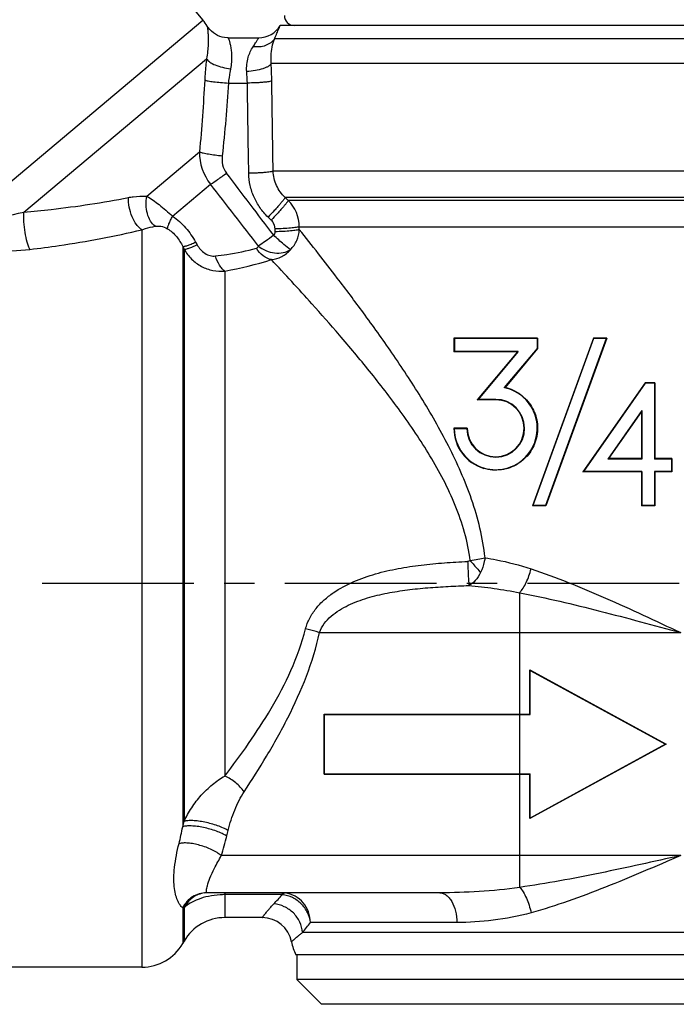
# Model space of a CAD drawing. Extents: x 89 to 203, y 64 to 171.
# Drawn here: x 117 to 144, y 72 to 112 of the extents above; entities that cross this region are included whole.
import ezdxf

# ---------------------------------------------------------------- set-up
doc = ezdxf.new("R2010")
doc.units = 0
doc.header["$LTSCALE"] = 16.335
doc.linetypes.add('CENTER', pattern=[0.6, 0.375, -0.075, 0.075, -0.075])
doc.layers.get('0').update_dxf_attribs({"linetype": 'CONTINUOUS'})
for name, color, linetype in [('ASSI', 7, 'CONTINUOUS'), ('DEFAULT_1', 7, 'CENTER'), ('GEOM', 7, 'CONTINUOUS')]:
    doc.layers.add(name, color=color, linetype=linetype)

msp = doc.modelspace()

# ---------------------------------------------------------------- linework, layer by layer
at = {"color": 7, "linetype": 'CONTINUOUS'}
for p, q in [((117.691, 119.978), (124.571, 111.779)), ((160.033, 111.565), (127.688, 111.565)), ((134.704, 98.947), (134.721, 98.93)), ((134.704, 98.947), (134.704, 98.398)), ((138.084, 98.947), (134.704, 98.947)), ((140.334, 98.947), (137.872, 92.183)), ((138.084, 98.947), (138.069, 98.932)), ((138.084, 98.947), (138.084, 98.529)), ((140.877, 98.947), (138.415, 92.183)), ((140.334, 98.947), (140.344, 98.933)), ((140.877, 98.947), (140.334, 98.947)), ((140.877, 98.947), (140.856, 98.933)), ((134.721, 98.93), (134.721, 98.415)), ((140.344, 98.933), (137.894, 92.198)), ((138.069, 98.932), (138.069, 98.535)), ((140.856, 98.933), (138.404, 92.198)), ((140.856, 98.933), (140.344, 98.933)), ((134.704, 98.398), (134.721, 98.415)), ((137.269, 98.398), (134.704, 98.398)), ((137.269, 98.398), (135.644, 96.461)), ((137.302, 98.413), (135.679, 96.477)), ((138.069, 98.535), (136.738, 96.949)), ((138.084, 98.529), (136.766, 96.959)), ((137.269, 98.398), (137.302, 98.413)), ((138.084, 98.529), (138.069, 98.535)), ((142.424, 97.144), (139.905, 93.546)), ((142.431, 97.13), (139.933, 93.56)), ((142.424, 97.144), (142.431, 97.13)), ((142.815, 97.144), (142.424, 97.144)), ((142.801, 97.13), (142.431, 97.13)), ((142.815, 97.144), (142.801, 97.13)), ((142.801, 97.13), (142.801, 94.07)), ((142.815, 97.144), (142.815, 94.084)), ((135.644, 96.461), (135.679, 96.477)), ((136.391, 96.461), (135.644, 96.461)), ((136.391, 96.477), (135.679, 96.477)), ((136.391, 96.461), (136.391, 96.477)), ((142.289, 96.034), (140.913, 94.07)), ((142.275, 95.989), (140.941, 94.084)), ((142.275, 95.989), (142.289, 96.034)), ((142.275, 95.989), (142.275, 94.084)), ((142.289, 96.034), (142.289, 94.07)), ((135.241, 95.311), (134.701, 95.311)), ((135.225, 95.294), (134.719, 95.294)), ((140.941, 94.084), (140.913, 94.07)), ((142.289, 94.07), (140.913, 94.07)), ((142.275, 94.084), (140.941, 94.084)), ((142.275, 94.084), (142.289, 94.07)), ((142.815, 94.084), (142.801, 94.07)), ((143.491, 94.07), (142.801, 94.07)), ((143.505, 94.084), (142.815, 94.084)), ((143.505, 94.084), (143.491, 94.07)), ((143.491, 94.07), (143.491, 93.56)), ((143.505, 94.084), (143.505, 93.546)), ((139.905, 93.546), (139.933, 93.56)), ((142.275, 93.546), (139.905, 93.546)), ((142.289, 93.56), (139.933, 93.56)), ((142.275, 93.546), (142.289, 93.56)), ((142.275, 93.546), (142.275, 92.183)), ((142.289, 93.56), (142.289, 92.197)), ((142.815, 93.546), (142.801, 93.56)), ((142.801, 93.56), (142.801, 92.197)), ((143.491, 93.56), (142.801, 93.56)), ((142.815, 93.546), (142.815, 92.183)), ((143.505, 93.546), (142.815, 93.546)), ((143.505, 93.546), (143.491, 93.56)), ((137.872, 92.183), (137.894, 92.198)), ((138.415, 92.183), (137.872, 92.183)), ((138.404, 92.198), (137.894, 92.198)), ((138.415, 92.183), (138.404, 92.198)), ((142.275, 92.183), (142.289, 92.197)), ((142.815, 92.183), (142.275, 92.183)), ((142.801, 92.197), (142.289, 92.197)), ((142.815, 92.183), (142.801, 92.197)), ((137.36, 78.065), (137.36, 88.673)), ((129.278, 87.065), (143.86, 87.065)), ((137.774, 85.562), (143.275, 82.561)), ((137.774, 85.562), (137.788, 85.539)), ((137.774, 83.772), (137.774, 85.562)), ((137.788, 85.539), (143.246, 82.561)), ((137.788, 83.758), (137.788, 85.539)), ((129.459, 83.772), (129.475, 83.756)), ((129.459, 81.35), (129.459, 83.772)), ((129.459, 83.772), (137.36, 83.772)), ((129.475, 83.756), (137.36, 83.758)), ((129.475, 81.366), (129.475, 83.756)), ((137.36, 83.772), (137.774, 83.772)), ((137.36, 83.758), (137.788, 83.758)), ((137.774, 83.772), (137.788, 83.758)), ((143.275, 82.561), (137.774, 79.56)), ((143.246, 82.561), (137.788, 79.583)), ((143.275, 82.561), (143.246, 82.561)), ((129.459, 81.35), (129.475, 81.366)), ((129.459, 81.35), (137.36, 81.35)), ((129.475, 81.366), (137.36, 81.364)), ((137.36, 81.364), (137.788, 81.364)), ((137.36, 81.35), (137.774, 81.35)), ((137.774, 81.35), (137.788, 81.364)), ((137.774, 79.56), (137.774, 81.35)), ((137.788, 79.583), (137.788, 81.364)), ((137.774, 79.56), (137.788, 79.583)), ((143.86, 78.065), (125.311, 78.065)), ((134.13, 76.565), (124.708, 76.565)), ((125.457, 76.565), (125.457, 76.49)), ((127.764, 76.49), (125.457, 76.49)), ((125.457, 76.49), (125.457, 75.565)), ((127.764, 76.565), (127.764, 76.49)), ((123.812, 75.964), (123.754, 75.961)), ((123.754, 75.961), (123.754, 74.515)), ((123.812, 75.964), (123.812, 74.615)), ((126.967, 75.565), (125.457, 75.565)), ((134.819, 75.365), (128.909, 75.365)), ((158.903, 74.963), (128.59, 74.963)), ((123.812, 74.615), (123.754, 74.515)), ((159.398, 74.065), (128.323, 74.065)), ((128.36, 74.065), (128.36, 73.065)), ((122.109, 73.565), (112.438, 73.565)), ((159.36, 73.065), (128.36, 73.065)), ((129.36, 72.065), (128.36, 73.065)), ((158.36, 72.065), (129.36, 72.065))]:
    msp.add_line(p, q, dxfattribs=at)
for centre, radius, start, end in [((123.039, 110.493), 2, 31.5876, 40), ((128.26, 111.965), 0.4, 180, 270), ((136.392, 95.311), 1.674, 254.1917, 78.0872), ((138.056, 93.161), 4.01, 108.7579, 109.1848), ((136.391, 95.311), 1.166, 180.8169, 89.979), ((136.391, 95.311), 1.15, 179.9988, 89.994), ((138.214, 98.913), 5.031, 225.7236, 226.0023), ((136.391, 95.311), 1.69, 180, 253.377), ((136.393, 95.311), 1.674, 180.5786, 254.171), ((137.55, 93.054), 3.229, 135.647, 136.0579), ((110.994, 81.691), 12.996, 346.0047, 349.0782), ((67.741, 94.344), 58.017, 344.89842, 345.11976), ((65.283, 93.671), 62.044, 346.18649, 346.39679), ((113.169, 81.894), 12.731, 342.4961, 346.1989), ((124.765, 75.532), 1.033, 90.0232, 97.2707), ((125.457, 73.169), 3.32, 91.6523, 93.2297), ((125.457, 73.145), 3.345, 90.0012, 91.6515), ((43.439, 154.635), 114.976, 316.92661, 317.18186), ((127.764, 75.474), 1.091, 83.1066, 90.0058), ((128.034, 76.254), 0.35, 134.4779, 137.6787), ((125.457, 73.665), 1.9, 90, 150), ((126.967, 74.365), 1.2, 10.7689, 89.9996), ((10.702, 168.926), 150.754, 321.4433, 321.63833), ((122.109, 75.465), 1.9, 270, 330), ((130.11, 74.963), 2, 190.7692, 206.6773)]:
    msp.add_arc(centre, radius, start, end, dxfattribs=at)
for points, knots in [([(127.459, 111.029), (127.476, 111.069), (127.509, 111.144), (127.555, 111.25), (127.595, 111.342), (127.627, 111.419), (127.653, 111.48), (127.669, 111.52), (127.679, 111.544), (127.683, 111.555), (127.686, 111.561), (127.687, 111.565), (127.688, 111.565)], [0, 0, 0, 0, 0.223669, 0.422679, 0.594837, 0.738397, 0.851808, 0.933812, 0.962685, 0.983367, 0.995818, 1, 1, 1, 1]), ([(138.069, 98.932), (137.778, 98.932), (136.662, 98.932), (135.546, 98.931), (134.721, 98.93)], [0, 0, 0, 0, 0.261145, 1, 1, 1, 1]), ([(137.302, 98.413), (137.079, 98.413), (136.219, 98.414), (135.358, 98.414), (134.721, 98.415)], [0, 0, 0, 0, 0.259348, 1, 1, 1, 1]), ([(136.766, 96.959), (136.879, 96.933), (137.098, 96.86), (137.393, 96.686), (137.646, 96.46), (137.912, 96.105), (138.104, 95.577), (138.077, 94.907), (137.796, 94.293), (137.375, 93.904), (136.962, 93.707), (136.618, 93.624), (136.26, 93.613), (136.023, 93.657), (135.908, 93.692)], [0, 0, 0, 0, 0.06422, 0.127101, 0.189416, 0.251052, 0.372247, 0.493107, 0.614401, 0.738235, 0.802367, 0.867294, 0.933311, 1, 1, 1, 1]), ([(128.714, 87.216), (128.752, 87.367), (128.867, 87.66), (129.129, 88.051), (129.456, 88.39), (129.952, 88.775), (130.647, 89.144), (131.536, 89.452), (132.453, 89.661), (133.382, 89.799), (134.317, 89.888), (134.942, 89.924), (135.255, 89.938)], [0, 0, 0, 0, 0.062143, 0.124534, 0.187045, 0.249606, 0.374607, 0.499655, 0.624723, 0.749807, 0.874901, 1, 1, 1, 1]), ([(135.365, 89.97), (135.35, 89.958), (135.312, 89.944), (135.274, 89.939), (135.255, 89.938)], [0, 0, 0, 0, 0.4986, 1, 1, 1, 1]), ([(135.255, 89.938), (135.265, 89.737), (135.281, 89.413), (135.297, 89.088), (135.304, 88.965)], [0, 0, 0, 0, 0.619121, 1, 1, 1, 1]), ([(135.364, 89.969), (135.468, 89.987), (135.668, 90.023), (135.866, 90.065), (135.962, 90.088)], [0, 0, 0, 0, 0.516951, 1, 1, 1, 1]), ([(135.364, 89.969), (135.401, 89.926), (135.538, 89.765), (135.677, 89.606), (135.78, 89.491)], [0, 0, 0, 0, 0.269375, 1, 1, 1, 1]), ([(135.962, 90.088), (135.953, 90.036), (135.912, 89.831), (135.846, 89.632), (135.78, 89.491)], [0, 0, 0, 0, 0.254475, 1, 1, 1, 1]), ([(135.962, 90.088), (136.116, 90.063), (136.743, 89.948), (137.363, 89.789), (137.821, 89.637)], [0, 0, 0, 0, 0.243463, 1, 1, 1, 1]), ([(135.78, 89.491), (135.725, 89.373), (135.598, 89.165), (135.405, 89.009), (135.304, 88.965)], [0, 0, 0, 0, 0.543298, 1, 1, 1, 1]), ([(137.36, 88.673), (137.41, 88.73), (137.506, 88.865), (137.676, 89.181), (137.771, 89.449), (137.821, 89.637)], [0, 0, 0, 0, 0.212419, 0.458192, 1, 1, 1, 1]), ([(137.821, 89.637), (138.324, 89.47), (139.333, 89.095), (141.349, 88.241), (142.852, 87.537), (143.86, 87.065)], [0, 0, 0, 0, 0.242257, 0.491363, 1, 1, 1, 1]), ([(129.278, 87.065), (129.322, 87.194), (129.456, 87.437), (129.741, 87.735), (130.074, 87.978), (130.557, 88.24), (131.205, 88.478), (132.009, 88.668), (132.826, 88.795), (133.649, 88.879), (134.476, 88.933), (135.028, 88.956), (135.304, 88.965)], [0, 0, 0, 0, 0.061808, 0.123875, 0.186128, 0.248482, 0.373284, 0.498311, 0.623508, 0.748863, 0.874366, 1, 1, 1, 1]), ([(135.304, 88.965), (135.645, 88.934), (136.333, 88.855), (137.017, 88.742), (137.36, 88.673)], [0, 0, 0, 0, 0.494068, 1, 1, 1, 1]), ([(137.36, 88.673), (137.901, 88.569), (138.984, 88.335), (141.152, 87.801), (142.775, 87.36), (143.86, 87.065)], [0, 0, 0, 0, 0.246608, 0.496223, 1, 1, 1, 1]), ([(125.457, 81.278), (125.785, 81.707), (126.437, 82.594), (127.352, 84.002), (128.167, 85.534), (128.57, 86.641), (128.714, 87.216)], [0, 0, 0, 0, 0.23745, 0.484412, 0.739114, 1, 1, 1, 1]), ([(126.234, 80.644), (126.547, 81.116), (127.165, 82.092), (128.326, 84.165), (129.02, 85.869), (129.278, 87.065)], [0, 0, 0, 0, 0.237901, 0.485319, 1, 1, 1, 1]), ([(129.278, 87.065), (129.235, 87.079), (129.048, 87.135), (128.859, 87.183), (128.714, 87.216)], [0, 0, 0, 0, 0.234749, 1, 1, 1, 1]), ([(123.812, 79.445), (123.898, 79.638), (124.103, 80.008), (124.489, 80.509), (124.939, 80.943), (125.279, 81.181), (125.457, 81.278)], [0, 0, 0, 0, 0.252591, 0.505536, 0.755822, 1, 1, 1, 1]), ([(126.234, 80.644), (126.139, 80.778), (125.9, 81.021), (125.613, 81.205), (125.457, 81.278)], [0, 0, 0, 0, 0.487615, 1, 1, 1, 1]), ([(125.587, 79.079), (125.621, 79.221), (125.702, 79.5), (125.851, 79.904), (126.024, 80.287), (126.159, 80.53), (126.234, 80.644)], [0, 0, 0, 0, 0.258272, 0.511212, 0.758922, 1, 1, 1, 1]), ([(125.587, 79.079), (125.525, 79.115), (125.386, 79.184), (125.075, 79.307), (124.738, 79.4), (124.398, 79.458), (124.168, 79.48), (123.975, 79.478), (123.859, 79.46), (123.812, 79.445)], [0, 0, 0, 0, 0.116919, 0.251657, 0.543737, 0.684899, 0.812089, 0.918722, 1, 1, 1, 1]), ([(125.533, 78.857), (125.471, 78.895), (125.333, 78.965), (125.022, 79.091), (124.683, 79.186), (124.342, 79.245), (124.112, 79.266), (123.917, 79.264), (123.802, 79.246), (123.754, 79.229)], [0, 0, 0, 0, 0.116831, 0.251556, 0.543739, 0.684954, 0.812151, 0.918746, 1, 1, 1, 1]), ([(123.754, 75.961), (123.713, 75.995), (123.63, 76.089), (123.531, 76.275), (123.452, 76.524), (123.404, 76.831), (123.392, 77.191), (123.432, 77.774), (123.525, 78.231), (123.604, 78.548)], [0, 0, 0, 0, 0.059836, 0.137642, 0.234083, 0.349202, 0.482898, 0.635342, 1, 1, 1, 1]), ([(125.311, 78.065), (125.257, 78.109), (125.134, 78.194), (124.851, 78.346), (124.535, 78.463), (124.21, 78.541), (123.981, 78.574), (123.78, 78.579), (123.657, 78.563), (123.604, 78.548)], [0, 0, 0, 0, 0.114998, 0.245777, 0.529214, 0.668436, 0.796835, 0.908766, 1, 1, 1, 1]), ([(124.714, 76.658), (124.72, 76.723), (124.755, 76.891), (124.86, 77.192), (125.052, 77.597), (125.218, 77.895), (125.311, 78.065)], [0, 0, 0, 0, 0.127547, 0.333426, 0.62152, 1, 1, 1, 1]), ([(137.36, 76.784), (137.36, 76.864), (137.361, 77.103), (137.36, 77.531), (137.36, 77.878), (137.36, 78.065)], [0, 0, 0, 0, 0.186726, 0.561391, 1, 1, 1, 1]), ([(143.86, 78.065), (142.776, 77.825), (141.152, 77.464), (138.984, 77.039), (137.901, 76.86), (137.36, 76.784)], [0, 0, 0, 0, 0.503048, 0.752739, 1, 1, 1, 1]), ([(143.86, 78.065), (142.852, 77.632), (141.35, 76.985), (139.334, 76.22), (138.324, 75.896), (137.821, 75.759)], [0, 0, 0, 0, 0.508879, 0.757956, 1, 1, 1, 1]), ([(137.36, 76.784), (136.816, 76.704), (135.74, 76.598), (134.66, 76.565), (134.13, 76.565)], [0, 0, 0, 0, 0.509549, 1, 1, 1, 1]), ([(137.36, 76.784), (137.413, 76.728), (137.512, 76.589), (137.637, 76.348), (137.744, 76.065), (137.798, 75.863), (137.821, 75.759)], [0, 0, 0, 0, 0.203587, 0.447281, 0.718237, 1, 1, 1, 1]), ([(124.708, 76.565), (124.61, 76.565), (124.413, 76.537), (124.14, 76.413), (123.911, 76.218), (123.798, 76.05), (123.754, 75.961)], [0, 0, 0, 0, 0.247618, 0.496591, 0.747418, 1, 1, 1, 1]), ([(124.634, 76.557), (124.548, 76.546), (124.377, 76.502), (124.144, 76.374), (123.949, 76.193), (123.851, 76.043), (123.812, 75.964)], [0, 0, 0, 0, 0.248102, 0.49704, 0.747884, 1, 1, 1, 1]), ([(125.27, 76.485), (125.109, 76.476), (124.807, 76.436), (124.397, 76.319), (124.067, 76.163), (123.886, 76.033), (123.812, 75.964)], [0, 0, 0, 0, 0.307071, 0.578021, 0.807807, 1, 1, 1, 1]), ([(124.708, 76.565), (124.709, 76.565), (124.709, 76.568), (124.709, 76.571), (124.709, 76.578), (124.709, 76.588), (124.71, 76.601), (124.711, 76.625), (124.712, 76.644), (124.714, 76.658)], [0, 0, 0, 0, 0.01565, 0.058127, 0.130834, 0.235487, 0.373509, 0.546196, 1, 1, 1, 1]), ([(128.909, 75.365), (128.894, 75.504), (128.809, 75.783), (128.553, 76.135), (128.197, 76.39), (127.916, 76.473), (127.775, 76.489)], [0, 0, 0, 0, 0.245602, 0.498064, 0.75162, 1, 1, 1, 1]), ([(127.895, 76.557), (127.886, 76.557), (127.846, 76.551), (127.811, 76.525), (127.789, 76.503)], [0, 0, 0, 0, 0.215562, 1, 1, 1, 1]), ([(128.909, 75.365), (128.908, 75.51), (128.857, 75.8), (128.638, 76.178), (128.305, 76.452), (128.032, 76.541), (127.895, 76.557)], [0, 0, 0, 0, 0.255285, 0.507832, 0.755907, 1, 1, 1, 1]), ([(134.13, 76.565), (134.176, 76.565), (134.271, 76.548), (134.403, 76.476), (134.522, 76.362), (134.666, 76.151), (134.788, 75.813), (134.819, 75.519), (134.819, 75.365)], [0, 0, 0, 0, 0.090438, 0.187535, 0.295537, 0.416435, 0.693157, 1, 1, 1, 1]), ([(126.967, 75.565), (126.967, 75.565), (126.968, 75.566), (126.968, 75.568), (126.971, 75.571), (126.975, 75.576), (126.983, 75.587), (126.994, 75.602), (127.009, 75.622), (127.027, 75.646), (127.049, 75.674), (127.086, 75.721), (127.141, 75.79), (127.22, 75.884), (127.316, 75.995), (127.388, 76.073), (127.426, 76.114)], [0, 0, 0, 0, 0.000951, 0.003813, 0.008588, 0.01528, 0.034424, 0.061267, 0.095832, 0.138144, 0.188242, 0.246191, 0.385908, 0.55786, 0.762459, 1, 1, 1, 1]), ([(128.59, 74.963), (128.58, 75.109), (128.502, 75.401), (128.24, 75.769), (127.867, 76.028), (127.573, 76.104), (127.426, 76.114)], [0, 0, 0, 0, 0.246811, 0.498389, 0.750886, 1, 1, 1, 1]), ([(137.821, 75.759), (137.317, 75.622), (136.321, 75.431), (135.309, 75.365), (134.819, 75.365)], [0, 0, 0, 0, 0.515645, 1, 1, 1, 1]), ([(128.146, 74.589), (128.146, 74.59), (128.147, 74.59), (128.147, 74.591), (128.15, 74.593), (128.154, 74.597), (128.161, 74.604), (128.173, 74.614), (128.188, 74.627), (128.206, 74.643), (128.228, 74.663), (128.263, 74.694), (128.317, 74.741), (128.394, 74.805), (128.486, 74.881), (128.554, 74.935), (128.59, 74.963)], [0, 0, 0, 0, 0.000941, 0.003766, 0.008479, 0.015086, 0.033997, 0.060538, 0.094744, 0.136654, 0.186331, 0.243874, 0.382973, 0.55479, 0.760174, 1, 1, 1, 1])]:
    msp.add_open_spline(points, degree=3, knots=knots, dxfattribs=at)
msp.add_open_spline([(127.775, 76.489), (127.771, 76.49), (127.768, 76.49), (127.764, 76.49)], degree=3, dxfattribs=at)
at = {"layer": 'ASSI', "color": 7, "linetype": 'CONTINUOUS'}
msp.add_line((125.594, 111.065), (126.822, 111.065), dxfattribs=at)
at = {"layer": 'DEFAULT_1', "color": 2, "linetype": 'CENTER'}
msp.add_line((88.672, 89.065), (202.858, 89.065), dxfattribs=at)
at = {"layer": 'GEOM', "color": 7, "linetype": 'CONTINUOUS'}
for p, q in [((115.082, 103.817), (124.571, 111.779)), ((160.262, 111.029), (127.459, 111.029)), ((117.339, 104.033), (124.715, 110.221)), ((160.394, 110.029), (127.326, 110.029)), ((125.597, 109.24), (126.364, 109.24)), ((122.304, 104.676), (124.432, 106.461)), ((160.317, 105.687), (127.404, 105.687)), ((123.344, 103.871), (124.878, 105.158)), ((159.83, 104.626), (127.891, 104.626)), ((128.017, 104.505), (127.891, 104.626)), ((159.704, 104.505), (128.017, 104.505)), ((127.325, 103.71), (127.198, 103.832)), ((122.109, 103.322), (122.109, 73.565)), ((127.483, 103.242), (127.481, 103.357)), ((128.461, 103.329), (128.459, 103.444)), ((128.459, 103.444), (159.262, 103.444)), ((123.754, 102.644), (123.754, 79.229)), ((123.754, 102.644), (123.812, 102.532)), ((123.812, 102.532), (123.812, 79.446)), ((124.276, 102.822), (124.338, 102.712)), ((125.457, 101.652), (125.457, 81.278))]:
    msp.add_line(p, q, dxfattribs=at)
msp.add_lwpolyline([(125.594, 111.065), (125.543, 111.067), (125.444, 111.077), (125.347, 111.096), (125.252, 111.126), (125.16, 111.164), (125.073, 111.212), (124.991, 111.268), (124.914, 111.332), (124.845, 111.403), (124.783, 111.481), (124.742, 111.541)], dxfattribs=at)
for centre, radius, start, end in [((126.822, 112.065), 1, 270.0004, 329.9997), ((118.547, 109.064), 7.819, 1.2862, 4.7241), ((108.76, 109.064), 18.591, 0.8082, 2.975), ((126.455, 106.426), 2.023, 179.0047, 218.816), ((-410.591, -304.32), 674.875, 37.13511, 37.402829), ((-513.037, -390.225), 807.676, 37.608046, 37.831668), ((126.944, 103.435), 1.515, 0.336, 44.9206), ((122.447, 117.884), 16.509, 280.5079, 287.2198)]:
    msp.add_arc(centre, radius, start, end, dxfattribs=at)
for points, knots in [([(124.742, 111.541), (124.743, 111.541), (124.742, 111.539), (124.744, 111.535), (124.744, 111.529), (124.746, 111.52), (124.747, 111.508), (124.75, 111.487), (124.754, 111.455), (124.759, 111.408), (124.765, 111.35), (124.771, 111.283), (124.778, 111.172), (124.783, 111.007), (124.78, 110.778), (124.76, 110.511), (124.733, 110.322), (124.715, 110.221)], [0, 0, 0, 0, 0.000992, 0.003962, 0.00891, 0.015834, 0.024734, 0.035609, 0.063281, 0.098837, 0.142268, 0.193574, 0.252743, 0.394473, 0.567088, 0.769749, 1, 1, 1, 1]), ([(125.594, 111.065), (125.595, 111.065), (125.595, 111.063), (125.597, 111.059), (125.599, 111.052), (125.602, 111.042), (125.606, 111.03), (125.614, 111.008), (125.624, 110.974), (125.639, 110.926), (125.655, 110.868), (125.671, 110.799), (125.694, 110.69), (125.718, 110.532), (125.732, 110.317), (125.724, 110.074), (125.7, 109.905), (125.683, 109.818)], [0, 0, 0, 0, 0.001178, 0.004673, 0.01046, 0.018515, 0.028812, 0.041328, 0.072899, 0.112882, 0.160878, 0.216519, 0.279426, 0.425528, 0.59646, 0.789356, 1, 1, 1, 1]), ([(126.597, 110.708), (126.63, 110.758), (126.675, 110.828), (126.73, 110.916), (126.762, 110.967), (126.787, 111.008), (126.805, 111.038), (126.816, 111.055), (126.82, 111.063), (126.822, 111.065)], [0, 0, 0, 0, 0.42208, 0.594289, 0.737993, 0.85156, 0.9337, 0.98335, 1, 1, 1, 1]), ([(127.459, 111.029), (127.418, 110.968), (127.31, 110.856), (127.1, 110.743), (126.855, 110.69), (126.683, 110.696), (126.597, 110.708)], [0, 0, 0, 0, 0.229501, 0.471487, 0.728945, 1, 1, 1, 1]), ([(127.326, 110.029), (127.318, 110.135), (127.312, 110.473), (127.376, 110.812), (127.459, 111.029)], [0, 0, 0, 0, 0.312233, 1, 1, 1, 1]), ([(126.339, 109.708), (126.323, 109.899), (126.359, 110.256), (126.51, 110.576), (126.597, 110.708)], [0, 0, 0, 0, 0.548193, 1, 1, 1, 1]), ([(124.715, 110.221), (124.707, 110.152), (124.675, 109.866), (124.651, 109.579), (124.64, 109.362)], [0, 0, 0, 0, 0.243932, 1, 1, 1, 1]), ([(124.715, 110.221), (124.729, 110.197), (124.767, 110.149), (124.88, 110.056), (125.078, 109.957), (125.362, 109.868), (125.573, 109.831), (125.683, 109.818)], [0, 0, 0, 0, 0.077307, 0.170765, 0.404948, 0.6898, 1, 1, 1, 1]), ([(125.683, 109.818), (125.674, 109.772), (125.638, 109.58), (125.611, 109.387), (125.597, 109.24)], [0, 0, 0, 0, 0.242768, 1, 1, 1, 1]), ([(127.326, 110.029), (127.316, 110.008), (127.282, 109.965), (127.208, 109.91), (127.108, 109.86), (126.934, 109.795), (126.675, 109.737), (126.455, 109.714), (126.339, 109.708)], [0, 0, 0, 0, 0.066639, 0.151789, 0.256824, 0.380527, 0.673103, 1, 1, 1, 1]), ([(124.64, 109.362), (124.613, 108.878), (124.555, 107.91), (124.477, 106.944), (124.432, 106.461)], [0, 0, 0, 0, 0.499897, 1, 1, 1, 1]), ([(124.64, 109.362), (124.658, 109.355), (124.704, 109.343), (124.823, 109.318), (125.019, 109.29), (125.292, 109.261), (125.492, 109.246), (125.597, 109.24)], [0, 0, 0, 0, 0.061553, 0.146625, 0.378541, 0.67293, 1, 1, 1, 1]), ([(127.35, 109.327), (127.336, 109.319), (127.296, 109.308), (127.224, 109.294), (127.125, 109.281), (127.002, 109.269), (126.861, 109.258), (126.646, 109.246), (126.478, 109.241), (126.364, 109.24)], [0, 0, 0, 0, 0.047299, 0.122607, 0.22424, 0.349142, 0.493735, 0.653776, 1, 1, 1, 1]), ([(125.597, 109.24), (125.567, 108.749), (125.497, 107.769), (125.403, 106.791), (125.347, 106.303)], [0, 0, 0, 0, 0.500001, 1, 1, 1, 1]), ([(124.432, 106.461), (124.481, 106.445), (124.603, 106.416), (124.813, 106.377), (125.068, 106.337), (125.251, 106.314), (125.347, 106.303)], [0, 0, 0, 0, 0.167049, 0.403226, 0.688906, 1, 1, 1, 1]), ([(125.347, 106.303), (125.333, 106.182), (125.342, 105.935), (125.446, 105.705), (125.52, 105.609)], [0, 0, 0, 0, 0.500377, 1, 1, 1, 1]), ([(124.878, 105.158), (124.975, 105.216), (125.19, 105.364), (125.401, 105.519), (125.52, 105.609)], [0, 0, 0, 0, 0.431741, 1, 1, 1, 1]), ([(127.404, 105.687), (127.389, 105.679), (127.348, 105.668), (127.274, 105.654), (127.175, 105.641), (127.053, 105.629), (126.912, 105.618), (126.7, 105.606), (126.534, 105.601), (126.421, 105.599)], [0, 0, 0, 0, 0.049582, 0.126481, 0.228927, 0.353907, 0.497932, 0.656879, 1, 1, 1, 1]), ([(127.198, 103.832), (127.08, 103.946), (126.863, 104.198), (126.618, 104.632), (126.463, 105.105), (126.424, 105.435), (126.421, 105.599)], [0, 0, 0, 0, 0.250217, 0.500291, 0.750207, 1, 1, 1, 1]), ([(127.891, 104.626), (127.746, 104.761), (127.503, 105.089), (127.409, 105.488), (127.404, 105.687)], [0, 0, 0, 0, 0.499377, 1, 1, 1, 1]), ([(117.339, 104.033), (117.708, 104.066), (119.122, 104.208), (120.531, 104.416), (121.561, 104.622)], [0, 0, 0, 0, 0.260353, 1, 1, 1, 1]), ([(122.109, 103.322), (122.069, 103.346), (121.99, 103.409), (121.843, 103.578), (121.694, 103.855), (121.582, 104.227), (121.557, 104.493), (121.561, 104.622)], [0, 0, 0, 0, 0.095624, 0.205259, 0.458123, 0.734042, 1, 1, 1, 1]), ([(121.561, 104.622), (121.626, 104.635), (121.87, 104.676), (122.121, 104.687), (122.304, 104.676)], [0, 0, 0, 0, 0.262808, 1, 1, 1, 1]), ([(122.643, 103.461), (122.567, 103.518), (122.433, 103.679), (122.31, 103.979), (122.26, 104.323), (122.279, 104.56), (122.304, 104.676)], [0, 0, 0, 0, 0.215817, 0.463492, 0.731089, 1, 1, 1, 1]), ([(122.304, 104.676), (122.478, 104.576), (122.838, 104.32), (123.168, 104.03), (123.344, 103.871)], [0, 0, 0, 0, 0.457574, 1, 1, 1, 1]), ([(127.891, 104.626), (127.885, 104.612), (127.863, 104.578), (127.817, 104.516), (127.75, 104.434), (127.665, 104.335), (127.563, 104.22), (127.407, 104.05), (127.284, 103.92), (127.198, 103.832)], [0, 0, 0, 0, 0.042742, 0.115839, 0.2171, 0.343208, 0.48979, 0.651876, 1, 1, 1, 1]), ([(128.017, 104.505), (128.011, 104.491), (127.988, 104.456), (127.943, 104.395), (127.876, 104.313), (127.79, 104.213), (127.689, 104.099), (127.533, 103.928), (127.41, 103.798), (127.325, 103.71)], [0, 0, 0, 0, 0.042939, 0.11617, 0.217498, 0.34361, 0.49014, 0.652133, 1, 1, 1, 1]), ([(115.082, 103.817), (115.265, 103.806), (116.022, 103.793), (116.781, 103.896), (117.339, 104.033)], [0, 0, 0, 0, 0.241471, 1, 1, 1, 1]), ([(117.582, 102.528), (117.561, 102.569), (117.522, 102.664), (117.451, 102.891), (117.384, 103.223), (117.338, 103.63), (117.332, 103.904), (117.339, 104.033)], [0, 0, 0, 0, 0.089094, 0.199669, 0.464979, 0.748901, 1, 1, 1, 1]), ([(123.14, 103.364), (123.142, 103.392), (123.16, 103.461), (123.202, 103.576), (123.265, 103.716), (123.316, 103.817), (123.344, 103.871)], [0, 0, 0, 0, 0.158401, 0.383769, 0.668341, 1, 1, 1, 1]), ([(123.344, 103.871), (123.537, 103.737), (123.89, 103.417), (124.161, 103.028), (124.276, 102.822)], [0, 0, 0, 0, 0.499442, 1, 1, 1, 1]), ([(127.481, 103.357), (127.48, 103.422), (127.45, 103.555), (127.372, 103.665), (127.325, 103.71)], [0, 0, 0, 0, 0.49965, 1, 1, 1, 1]), ([(117.582, 102.528), (117.975, 102.575), (119.495, 102.774), (121.004, 103.056), (122.109, 103.322)], [0, 0, 0, 0, 0.25865, 1, 1, 1, 1]), ([(122.109, 103.322), (122.155, 103.339), (122.329, 103.399), (122.509, 103.442), (122.643, 103.461)], [0, 0, 0, 0, 0.267484, 1, 1, 1, 1]), ([(122.643, 103.461), (122.718, 103.472), (122.892, 103.475), (123.059, 103.414), (123.14, 103.364)], [0, 0, 0, 0, 0.443196, 1, 1, 1, 1]), ([(123.14, 103.364), (123.276, 103.278), (123.518, 103.061), (123.686, 102.787), (123.754, 102.644)], [0, 0, 0, 0, 0.504014, 1, 1, 1, 1]), ([(128.459, 103.444), (128.443, 103.437), (128.401, 103.426), (128.325, 103.412), (128.225, 103.399), (128.053, 103.382), (127.802, 103.366), (127.592, 103.359), (127.481, 103.357)], [0, 0, 0, 0, 0.052445, 0.131319, 0.234767, 0.359839, 0.660726, 1, 1, 1, 1]), ([(128.461, 103.329), (128.445, 103.322), (128.403, 103.311), (128.327, 103.297), (128.227, 103.284), (128.055, 103.267), (127.804, 103.251), (127.594, 103.244), (127.483, 103.242)], [0, 0, 0, 0, 0.052521, 0.131446, 0.234921, 0.359997, 0.66083, 1, 1, 1, 1]), ([(128.103, 102.517), (128.209, 102.624), (128.385, 102.878), (128.455, 103.179), (128.461, 103.329)], [0, 0, 0, 0, 0.502217, 1, 1, 1, 1]), ([(135.962, 90.088), (135.917, 90.49), (135.775, 91.285), (135.435, 92.438), (134.999, 93.542), (134.336, 94.932), (133.409, 96.544), (132.238, 98.321), (131.098, 99.915), (129.851, 101.571), (128.978, 102.682), (128.461, 103.329)], [0, 0, 0, 0, 0.078841, 0.156946, 0.234016, 0.309841, 0.456844, 0.596027, 0.7246, 0.838616, 1, 1, 1, 1]), ([(127.429, 103.099), (127.315, 103.014), (127.111, 102.865), (126.901, 102.722), (126.807, 102.664)], [0, 0, 0, 0, 0.561669, 1, 1, 1, 1]), ([(127.429, 103.099), (127.447, 103.118), (127.475, 103.163), (127.483, 103.216), (127.483, 103.242)], [0, 0, 0, 0, 0.500028, 1, 1, 1, 1]), ([(128.102, 102.517), (128.008, 102.581), (127.781, 102.773), (127.562, 102.973), (127.429, 103.099)], [0, 0, 0, 0, 0.38302, 1, 1, 1, 1]), ([(114.698, 102.62), (115.168, 102.53), (116.132, 102.428), (117.099, 102.471), (117.582, 102.528)], [0, 0, 0, 0, 0.496144, 1, 1, 1, 1]), ([(123.754, 102.644), (123.764, 102.643), (123.789, 102.645), (123.852, 102.658), (123.956, 102.691), (124.106, 102.748), (124.216, 102.795), (124.276, 102.822)], [0, 0, 0, 0, 0.055106, 0.132151, 0.349929, 0.644474, 1, 1, 1, 1]), ([(123.812, 102.532), (123.822, 102.531), (123.847, 102.534), (123.911, 102.547), (124.015, 102.58), (124.166, 102.638), (124.277, 102.686), (124.338, 102.712)], [0, 0, 0, 0, 0.055159, 0.132292, 0.35023, 0.644777, 1, 1, 1, 1]), ([(123.812, 102.532), (123.893, 102.388), (124.095, 102.122), (124.496, 101.824), (124.964, 101.655), (125.295, 101.637), (125.457, 101.652)], [0, 0, 0, 0, 0.25191, 0.502341, 0.751574, 1, 1, 1, 1]), ([(124.338, 102.712), (124.376, 102.644), (124.466, 102.516), (124.642, 102.361), (124.851, 102.266), (125.003, 102.255), (125.075, 102.263)], [0, 0, 0, 0, 0.25647, 0.512146, 0.761981, 1, 1, 1, 1]), ([(125.075, 102.263), (125.23, 102.282), (125.786, 102.358), (126.337, 102.471), (126.729, 102.574)], [0, 0, 0, 0, 0.277813, 1, 1, 1, 1]), ([(126.729, 102.574), (126.749, 102.579), (126.784, 102.606), (126.801, 102.644), (126.807, 102.664)], [0, 0, 0, 0, 0.492601, 1, 1, 1, 1]), ([(127.334, 102.115), (127.214, 102.138), (126.973, 102.257), (126.8, 102.458), (126.729, 102.574)], [0, 0, 0, 0, 0.473692, 1, 1, 1, 1]), ([(126.807, 102.664), (126.9, 102.59), (127.108, 102.463), (127.456, 102.372), (127.801, 102.381), (128.014, 102.459), (128.102, 102.517)], [0, 0, 0, 0, 0.259711, 0.520939, 0.770545, 1, 1, 1, 1]), ([(127.334, 102.115), (127.479, 102.128), (127.769, 102.217), (128.005, 102.405), (128.103, 102.517)], [0, 0, 0, 0, 0.494457, 1, 1, 1, 1]), ([(125.457, 101.652), (125.417, 101.678), (125.338, 101.751), (125.194, 101.949), (125.117, 102.132), (125.075, 102.263)], [0, 0, 0, 0, 0.198341, 0.435164, 1, 1, 1, 1]), ([(135.365, 89.97), (135.316, 90.355), (135.158, 91.113), (134.778, 92.201), (134.297, 93.23), (133.574, 94.511), (132.578, 95.981), (131.334, 97.587), (130.131, 99.022), (128.811, 100.52), (127.885, 101.526), (127.334, 102.115)], [0, 0, 0, 0, 0.078868, 0.156886, 0.233762, 0.309315, 0.455645, 0.59414, 0.722188, 0.836086, 1, 1, 1, 1])]:
    msp.add_open_spline(points, degree=3, knots=knots, dxfattribs=at)
for points in [[(127.404, 105.687), (127.385, 106.9), (127.367, 108.113), (127.35, 109.327)], [(126.421, 105.599), (126.401, 106.813), (126.382, 108.026), (126.364, 109.24)]]:
    msp.add_open_spline(points, degree=3, dxfattribs=at)

doc.saveas('drawing.dxf')
